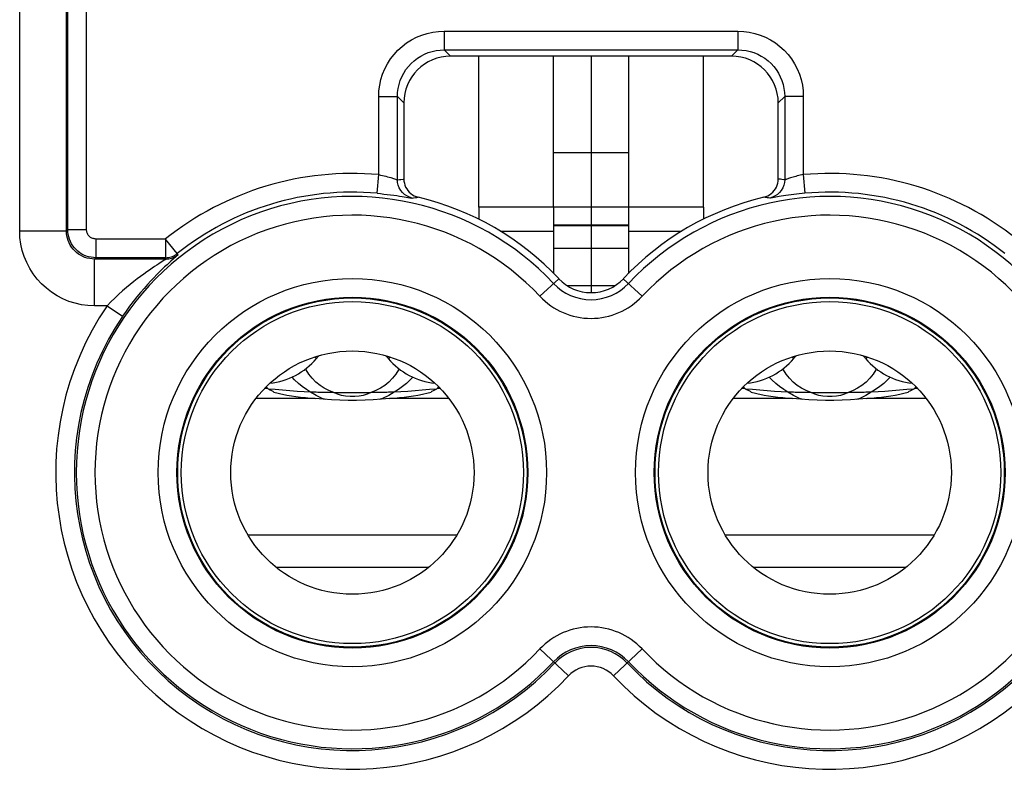
# Model space of a CAD drawing. Units: millimetres. Extents: x 103.8 to 148.6, y 90.7 to 139.7.
# Drawn here: x 132.7 to 143.2, y 119.9 to 127.9 of the extents above; entities that cross this region are included whole.
import ezdxf

# ---------------------------------------------------------------- set-up
doc = ezdxf.new("R2010")
doc.units = ezdxf.units.MM
doc.header["$LTSCALE"] = 16.335
doc.layers.get('0').update_dxf_attribs({"linetype": 'CONTINUOUS'})
for name, color, linetype in [('ASSI', 7, 'CONTINUOUS'), ('CURVE', 7, 'CONTINUOUS'), ('RACCORDO', 7, 'CONTINUOUS')]:
    doc.layers.add(name, color=color, linetype=linetype)

msp = doc.modelspace()

# ---------------------------------------------------------------- linework, layer by layer
at = {"color": 253, "linetype": 'CONTINUOUS'}
for p, q in [((132.699, 125.626), (132.699, 136.239)), ((133.199, 125.626), (133.199, 136.239)), ((133.213, 125.64), (133.213, 134.161)), ((133.413, 125.64), (133.413, 134.213)), ((137.235, 127.762), (137.235, 127.562)), ((137.235, 127.762), (140.373, 127.762)), ((140.373, 127.762), (140.373, 127.562)), ((137.235, 127.562), (140.373, 127.562)), ((137.235, 127.562), (137.303, 127.494)), ((140.373, 127.562), (140.305, 127.494)), ((136.535, 126.228), (136.535, 127.063)), ((136.535, 127.063), (136.735, 127.063)), ((136.735, 126.174), (136.735, 127.063)), ((136.735, 127.063), (136.804, 126.994)), ((140.873, 127.063), (140.804, 126.994)), ((141.072, 127.063), (140.873, 127.063)), ((140.873, 127.063), (140.873, 126.174)), ((141.072, 127.063), (141.072, 126.228)), ((136.518, 126.029), (136.535, 126.228)), ((136.735, 126.174), (136.758, 126.176)), ((136.758, 126.176), (136.773, 126.178)), ((140.827, 126.179), (140.804, 126.181)), ((140.842, 126.177), (140.827, 126.179)), ((140.925, 126.19), (140.895, 126.18)), ((141.072, 126.228), (141.09, 126.029)), ((136.786, 125.995), (136.868, 125.981)), ((136.892, 125.978), (136.907, 125.98)), ((136.907, 125.98), (136.928, 125.983)), ((136.928, 125.983), (136.943, 125.985)), ((136.943, 125.985), (136.957, 125.987)), ((140.665, 125.985), (140.65, 125.987)), ((140.686, 125.982), (140.665, 125.985)), ((140.701, 125.98), (140.686, 125.982)), ((140.715, 125.978), (140.701, 125.98)), ((138.404, 125.882), (137.604, 125.882)), ((140.004, 125.882), (139.204, 125.882)), ((132.699, 125.626), (133.199, 125.626)), ((133.199, 125.626), (133.213, 125.64)), ((133.413, 125.64), (133.213, 125.64)), ((138.404, 125.622), (137.836, 125.622)), ((139.204, 125.688), (138.404, 125.688)), ((139.204, 125.682), (138.404, 125.682)), ((139.772, 125.622), (139.204, 125.622)), ((133.513, 125.54), (133.513, 125.34)), ((134.258, 125.54), (133.513, 125.54)), ((134.258, 125.54), (134.258, 125.34)), ((134.382, 125.384), (134.258, 125.54)), ((133.499, 125.326), (133.513, 125.34)), ((133.499, 124.826), (133.499, 125.326)), ((134.263, 125.326), (133.499, 125.326)), ((134.258, 125.34), (133.513, 125.34)), ((134.244, 125.313), (134.184, 125.275)), ((134.258, 125.34), (134.263, 125.326)), ((134.37, 125.353), (134.314, 125.302)), ((134.382, 125.384), (134.388, 125.37)), ((138.258, 124.928), (138.459, 125.116)), ((139.35, 124.928), (139.149, 125.116)), ((133.632, 124.826), (133.499, 124.826)), ((133.632, 124.826), (133.797, 124.714)), ((135.349, 123.941), (135.314, 123.941)), ((137.194, 123.941), (137.159, 123.941)), ((140.449, 123.941), (140.414, 123.941)), ((142.294, 123.941), (142.259, 123.941)), ((135.856, 123.837), (135.229, 123.837)), ((135.866, 123.867), (135.808, 123.904)), ((135.93, 123.837), (135.866, 123.867)), ((135.967, 123.826), (135.93, 123.837)), ((136.577, 123.837), (136.541, 123.826)), ((136.642, 123.867), (136.577, 123.837)), ((136.699, 123.904), (136.642, 123.867)), ((137.279, 123.837), (136.651, 123.837)), ((140.956, 123.837), (140.329, 123.837)), ((140.966, 123.867), (140.908, 123.904)), ((141.03, 123.837), (140.966, 123.867)), ((141.067, 123.826), (141.03, 123.837)), ((141.677, 123.837), (141.641, 123.826)), ((141.742, 123.867), (141.677, 123.837)), ((141.799, 123.904), (141.742, 123.867)), ((142.379, 123.837), (141.751, 123.837)), ((137.368, 122.375), (135.14, 122.375)), ((142.468, 122.375), (140.24, 122.375)), ((137.066, 122.029), (135.442, 122.029)), ((142.166, 122.029), (140.542, 122.029)), ((138.258, 121.159), (138.564, 120.872)), ((139.044, 120.872), (139.35, 121.159))]:
    msp.add_line(p, q, dxfattribs=at)
at = {"color": 7, "linetype": 'CONTINUOUS'}
for p, q in [((140.305, 127.494), (137.303, 127.494)), ((136.804, 126.994), (136.804, 126.181)), ((140.804, 126.181), (140.804, 126.994)), ((139.204, 126.462), (138.404, 126.462)), ((137.604, 125.882), (137.604, 125.751)), ((139.204, 125.882), (138.404, 125.882)), ((138.404, 125.882), (138.404, 125.172)), ((139.204, 125.882), (139.204, 125.172)), ((140.004, 125.882), (140.004, 125.751)), ((135.349, 123.941), (135.333, 123.96)), ((137.175, 123.96), (137.159, 123.941)), ((140.449, 123.941), (140.433, 123.96)), ((142.275, 123.96), (142.259, 123.941)), ((135.43, 123.931), (135.357, 123.936)), ((135.663, 123.912), (135.43, 123.931)), ((135.946, 123.9), (135.925, 123.9)), ((136.056, 123.899), (136.451, 123.899)), ((137.078, 123.931), (136.845, 123.912)), ((137.151, 123.936), (137.078, 123.931)), ((140.53, 123.931), (140.457, 123.936)), ((140.763, 123.912), (140.53, 123.931)), ((141.046, 123.9), (141.025, 123.9)), ((141.156, 123.899), (141.551, 123.899)), ((142.178, 123.931), (141.945, 123.912)), ((142.251, 123.936), (142.178, 123.931))]:
    msp.add_line(p, q, dxfattribs=at)
at = {"color": 253, "linetype": 'CONTINUOUS'}
for points in [[(136.535, 127.063), (136.538, 127.124), (136.546, 127.185), (136.559, 127.244), (136.577, 127.302), (136.601, 127.358), (136.629, 127.412), (136.662, 127.464), (136.699, 127.512), (136.74, 127.557), (136.785, 127.598), (136.833, 127.636), (136.885, 127.668), (136.939, 127.696), (136.995, 127.72), (137.053, 127.738), (137.112, 127.751), (137.173, 127.759), (137.235, 127.762)], [(140.373, 127.762), (140.435, 127.759), (140.495, 127.751), (140.554, 127.738), (140.612, 127.72), (140.669, 127.697), (140.723, 127.669), (140.774, 127.636), (140.823, 127.599), (140.867, 127.558), (140.909, 127.513), (140.946, 127.464), (140.979, 127.413), (141.007, 127.359), (141.03, 127.302), (141.048, 127.244), (141.062, 127.185), (141.069, 127.125), (141.072, 127.063)], [(136.735, 127.063), (136.737, 127.107), (136.743, 127.15), (136.752, 127.193), (136.765, 127.234), (136.782, 127.274), (136.802, 127.313), (136.825, 127.35), (136.852, 127.384), (136.881, 127.416), (136.913, 127.446), (136.948, 127.472), (136.984, 127.496), (137.023, 127.516), (137.063, 127.532), (137.105, 127.545), (137.148, 127.555), (137.191, 127.56), (137.235, 127.562)], [(140.373, 127.562), (140.417, 127.56), (140.46, 127.555), (140.503, 127.545), (140.544, 127.532), (140.585, 127.516), (140.623, 127.496), (140.66, 127.472), (140.695, 127.446), (140.727, 127.416), (140.756, 127.384), (140.782, 127.35), (140.806, 127.313), (140.826, 127.274), (140.843, 127.234), (140.856, 127.193), (140.865, 127.15), (140.871, 127.107), (140.873, 127.063)], [(136.535, 126.228), (136.555, 126.224), (136.574, 126.22), (136.594, 126.216), (136.612, 126.211), (136.63, 126.206), (136.647, 126.201), (136.663, 126.196)], [(136.663, 126.196), (136.692, 126.187), (136.704, 126.183), (136.714, 126.18), (136.722, 126.177), (136.729, 126.175), (136.733, 126.174), (136.735, 126.174)], [(136.892, 125.978), (136.864, 125.987), (136.836, 126), (136.811, 126.016), (136.789, 126.037), (136.77, 126.06), (136.755, 126.086), (136.744, 126.114), (136.737, 126.144), (136.735, 126.174)], [(136.773, 126.178), (136.796, 126.18), (136.804, 126.181)], [(140.873, 126.174), (140.87, 126.144), (140.864, 126.114), (140.852, 126.086), (140.837, 126.06), (140.818, 126.037), (140.796, 126.016), (140.771, 126), (140.744, 125.987), (140.715, 125.978)], [(140.873, 126.174), (140.865, 126.174), (140.842, 126.177)], [(140.895, 126.18), (140.888, 126.178), (140.882, 126.176), (140.877, 126.174), (140.874, 126.174), (140.873, 126.174)], [(141.072, 126.228), (141.056, 126.225), (141.04, 126.221), (141.024, 126.218), (141.008, 126.214), (140.993, 126.21), (140.978, 126.206), (140.963, 126.202), (140.95, 126.198), (140.937, 126.194), (140.925, 126.19)], [(136.518, 126.029), (136.555, 126.025), (136.591, 126.021), (136.627, 126.017), (136.662, 126.013), (136.696, 126.008), (136.728, 126.004), (136.758, 125.999), (136.786, 125.995)], [(136.868, 125.981), (136.88, 125.979), (136.888, 125.978), (136.892, 125.978)], [(140.744, 125.982), (140.733, 125.98), (140.725, 125.979), (140.719, 125.978), (140.715, 125.978)], [(141.09, 126.029), (141.059, 126.026), (141.029, 126.023), (140.999, 126.019), (140.97, 126.016), (140.941, 126.012), (140.913, 126.008), (140.886, 126.005), (140.86, 126.001), (140.836, 125.997), (140.814, 125.993), (140.744, 125.982)], [(133.499, 124.826), (133.428, 124.829), (133.359, 124.838), (133.291, 124.853), (133.225, 124.874), (133.16, 124.901), (133.099, 124.933), (133.04, 124.971), (132.984, 125.014), (132.933, 125.06), (132.886, 125.112), (132.844, 125.167), (132.806, 125.226), (132.774, 125.288), (132.747, 125.352), (132.726, 125.419), (132.711, 125.486), (132.702, 125.555), (132.699, 125.626)], [(133.499, 125.326), (133.473, 125.327), (133.447, 125.331), (133.421, 125.336), (133.396, 125.344), (133.372, 125.354), (133.349, 125.366), (133.327, 125.38), (133.306, 125.396), (133.287, 125.414), (133.269, 125.433), (133.253, 125.454), (133.239, 125.476), (133.227, 125.499), (133.217, 125.523), (133.209, 125.548), (133.203, 125.574), (133.2, 125.6), (133.199, 125.626)], [(133.513, 125.34), (133.487, 125.341), (133.461, 125.345), (133.435, 125.35), (133.41, 125.358), (133.386, 125.368), (133.363, 125.38), (133.341, 125.394), (133.32, 125.41), (133.301, 125.428), (133.283, 125.447), (133.267, 125.468), (133.253, 125.49), (133.241, 125.513), (133.231, 125.538), (133.223, 125.563), (133.218, 125.588), (133.214, 125.614), (133.213, 125.64)], [(133.513, 125.54), (133.504, 125.541), (133.496, 125.542), (133.487, 125.544), (133.479, 125.546), (133.471, 125.55), (133.463, 125.554), (133.456, 125.558), (133.449, 125.563), (133.442, 125.569), (133.437, 125.576), (133.431, 125.583), (133.426, 125.59), (133.422, 125.598), (133.419, 125.606), (133.416, 125.614), (133.415, 125.623), (133.413, 125.631), (133.413, 125.64)], [(134.263, 125.326), (134.262, 125.325), (134.258, 125.322), (134.252, 125.318), (134.244, 125.313)], [(134.263, 125.326), (134.278, 125.327), (134.293, 125.328), (134.307, 125.331), (134.322, 125.335), (134.336, 125.34), (134.35, 125.346), (134.363, 125.353), (134.376, 125.361), (134.388, 125.37)], [(134.388, 125.37), (134.387, 125.369), (134.384, 125.365), (134.378, 125.36), (134.37, 125.353)], [(134.184, 125.275), (134.163, 125.261), (134.139, 125.246), (134.114, 125.228), (134.086, 125.209), (134.056, 125.189), (134.024, 125.166), (133.99, 125.141), (133.955, 125.115), (133.918, 125.086), (133.879, 125.055), (133.839, 125.021), (133.797, 124.985), (133.756, 124.948), (133.715, 124.908), (133.673, 124.868), (133.632, 124.826)], [(134.314, 125.302), (134.295, 125.284), (134.273, 125.264), (134.248, 125.242), (134.222, 125.217), (134.194, 125.189), (134.165, 125.16), (134.133, 125.127), (134.1, 125.092), (134.065, 125.054), (134.029, 125.013), (133.991, 124.969), (133.952, 124.922), (133.913, 124.873), (133.874, 124.822), (133.836, 124.769), (133.797, 124.714)], [(136.056, 123.899), (136.004, 123.92), (135.954, 123.946), (135.908, 123.976), (135.865, 124.012), (135.825, 124.053), (135.79, 124.097), (135.761, 124.144), (135.757, 124.154)], [(136.751, 124.154), (136.747, 124.144), (136.718, 124.097), (136.683, 124.053), (136.643, 124.012), (136.599, 123.976), (136.553, 123.946), (136.504, 123.92), (136.451, 123.899)], [(141.156, 123.899), (141.104, 123.92), (141.054, 123.946), (141.008, 123.976), (140.965, 124.012), (140.925, 124.053), (140.89, 124.097), (140.861, 124.144), (140.857, 124.154)], [(141.851, 124.154), (141.847, 124.144), (141.818, 124.097), (141.783, 124.053), (141.743, 124.012), (141.699, 123.976), (141.653, 123.946), (141.604, 123.92), (141.551, 123.899)], [(135.808, 123.904), (135.763, 123.932), (135.719, 123.963), (135.677, 123.997), (135.637, 124.035), (135.609, 124.064)], [(136.899, 124.064), (136.871, 124.035), (136.831, 123.997), (136.789, 123.963), (136.745, 123.932), (136.699, 123.904)], [(140.908, 123.904), (140.863, 123.932), (140.819, 123.963), (140.777, 123.997), (140.737, 124.035), (140.709, 124.064)], [(141.999, 124.064), (141.971, 124.035), (141.931, 123.997), (141.889, 123.963), (141.845, 123.932), (141.799, 123.904)], [(136.451, 123.899), (136.411, 123.882), (136.37, 123.869), (136.326, 123.861), (136.279, 123.857), (136.229, 123.857), (136.182, 123.861), (136.138, 123.869), (136.096, 123.882), (136.056, 123.899)], [(141.551, 123.899), (141.511, 123.882), (141.47, 123.869), (141.426, 123.861), (141.379, 123.857), (141.329, 123.857), (141.282, 123.861), (141.238, 123.869), (141.196, 123.882), (141.156, 123.899)]]:
    msp.add_lwpolyline(points, dxfattribs=at)
at = {"color": 7, "linetype": 'CONTINUOUS'}
for points in [[(136.804, 126.181), (136.805, 126.159), (136.809, 126.137), (136.815, 126.116), (136.823, 126.095), (136.834, 126.076), (136.847, 126.057), (136.862, 126.041), (136.878, 126.026), (136.896, 126.013), (136.915, 126.002), (136.936, 125.993), (136.957, 125.987)], [(140.65, 125.987), (140.672, 125.993), (140.693, 126.002), (140.712, 126.013), (140.73, 126.026), (140.746, 126.041), (140.761, 126.058), (140.774, 126.076), (140.785, 126.096), (140.793, 126.116), (140.799, 126.137), (140.803, 126.159), (140.804, 126.181)], [(134.258, 125.34), (134.273, 125.341), (134.288, 125.342), (134.302, 125.345), (134.317, 125.349), (134.331, 125.354), (134.345, 125.36), (134.358, 125.367), (134.37, 125.375), (134.382, 125.384)], [(135.414, 123.905), (135.407, 123.909), (135.399, 123.913), (135.392, 123.917), (135.385, 123.92), (135.377, 123.924), (135.37, 123.928), (135.363, 123.932), (135.356, 123.937), (135.349, 123.941)], [(137.159, 123.941), (137.152, 123.937), (137.145, 123.932), (137.138, 123.928), (137.13, 123.924), (137.123, 123.92), (137.116, 123.917), (137.109, 123.913), (137.101, 123.909), (137.094, 123.905)], [(140.514, 123.905), (140.507, 123.909), (140.499, 123.913), (140.492, 123.917), (140.485, 123.92), (140.477, 123.924), (140.47, 123.928), (140.463, 123.932), (140.456, 123.937), (140.449, 123.941)], [(142.259, 123.941), (142.252, 123.937), (142.245, 123.932), (142.238, 123.928), (142.23, 123.924), (142.223, 123.92), (142.216, 123.917), (142.209, 123.913), (142.201, 123.909), (142.194, 123.905)], [(135.414, 123.905), (135.46, 123.893), (135.49, 123.886)], [(135.49, 123.886), (135.506, 123.882), (135.554, 123.873), (135.602, 123.864), (135.651, 123.857), (135.701, 123.851), (135.752, 123.845), (135.804, 123.841), (135.856, 123.837)], [(135.808, 123.904), (135.737, 123.907), (135.663, 123.912)], [(135.925, 123.9), (135.886, 123.901), (135.866, 123.902), (135.847, 123.903), (135.827, 123.903), (135.808, 123.904)], [(136.651, 123.837), (136.565, 123.828), (136.477, 123.821), (136.389, 123.817), (136.299, 123.814), (136.209, 123.814), (136.119, 123.817), (136.031, 123.821), (135.943, 123.828), (135.856, 123.837)], [(136.056, 123.899), (136.033, 123.899), (136.01, 123.899), (135.946, 123.9)], [(136.497, 123.899), (136.475, 123.899), (136.451, 123.899)], [(136.621, 123.901), (136.581, 123.9), (136.561, 123.9), (136.497, 123.899)], [(136.699, 123.904), (136.68, 123.903), (136.66, 123.902), (136.641, 123.902), (136.621, 123.901)], [(136.651, 123.837), (136.704, 123.841), (136.756, 123.845), (136.807, 123.851), (136.857, 123.857), (136.906, 123.864), (136.954, 123.873), (137.002, 123.882), (137.018, 123.886)], [(136.845, 123.912), (136.771, 123.907), (136.699, 123.904)], [(137.018, 123.886), (137.048, 123.893), (137.094, 123.905)], [(140.514, 123.905), (140.56, 123.893), (140.59, 123.886)], [(140.59, 123.886), (140.606, 123.882), (140.654, 123.873), (140.702, 123.864), (140.751, 123.857), (140.801, 123.851), (140.852, 123.845), (140.904, 123.841), (140.956, 123.837)], [(140.908, 123.904), (140.837, 123.907), (140.763, 123.912)], [(141.025, 123.9), (140.986, 123.901), (140.966, 123.902), (140.947, 123.903), (140.927, 123.903), (140.908, 123.904)], [(141.751, 123.837), (141.665, 123.828), (141.577, 123.821), (141.489, 123.817), (141.399, 123.814), (141.309, 123.814), (141.219, 123.817), (141.131, 123.821), (141.043, 123.828), (140.956, 123.837)], [(141.156, 123.899), (141.133, 123.899), (141.11, 123.899), (141.046, 123.9)], [(141.597, 123.899), (141.575, 123.899), (141.551, 123.899)], [(141.721, 123.901), (141.681, 123.9), (141.661, 123.9), (141.597, 123.899)], [(141.799, 123.904), (141.78, 123.903), (141.76, 123.902), (141.741, 123.902), (141.721, 123.901)], [(141.751, 123.837), (141.804, 123.841), (141.856, 123.845), (141.907, 123.851), (141.957, 123.857), (142.006, 123.864), (142.054, 123.873), (142.102, 123.882), (142.118, 123.886)], [(141.945, 123.912), (141.871, 123.907), (141.799, 123.904)], [(142.118, 123.886), (142.148, 123.893), (142.194, 123.905)]]:
    msp.add_lwpolyline(points, dxfattribs=at)
at = {"color": 253, "linetype": 'CONTINUOUS'}
for centre in [(136.254, 123.044), (141.354, 123.044)]:
    msp.add_circle(centre, 2.075, dxfattribs=at)
at = {"color": 7, "linetype": 'CONTINUOUS'}
for centre, radius in [((136.254, 123.044), 1.875), ((136.254, 123.044), 1.866), ((141.354, 123.044), 1.875), ((141.354, 123.044), 1.866), ((136.254, 123.044), 1.828), ((141.354, 123.044), 1.828), ((136.254, 123.044), 1.3), ((141.354, 123.044), 1.3)]:
    msp.add_circle(centre, radius, dxfattribs=at)
at = {"color": 253, "linetype": 'CONTINUOUS'}
for centre, radius, start, end in [((136.254, 123.044), 3.197, 84.946, 128.6467), ((141.354, 123.044), 3.197, 51.3533, 95.054), ((136.254, 123.044), 2.951, 43.2332, 316.7668), ((136.254, 123.044), 2.997, 84.946, 128.6466), ((141.354, 123.044), 2.951, 223.2332, 136.7668), ((141.354, 123.044), 2.997, 51.3534, 95.054), ((136.254, 123.044), 2.751, 43.2332, 316.7668), ((141.354, 123.044), 2.751, 223.2332, 136.7668), ((138.804, 125.441), 0.549, 223.2332, 316.7668), ((138.804, 125.441), 0.749, 223.2332, 316.7668), ((136.254, 123.044), 3.17, 145.7899, 316.7668), ((141.354, 123.044), 3.17, 223.2332, 34.2101), ((136.254, 123.044), 2.97, 145.7899, 316.7668), ((141.354, 123.044), 2.97, 223.2332, 34.2101), ((138.804, 120.646), 0.749, 43.2332, 136.7668), ((138.804, 120.646), 0.549, 43.2332, 136.7668), ((138.804, 120.646), 0.53, 43.2332, 136.7668), ((138.804, 120.646), 0.33, 43.2332, 136.7668)]:
    msp.add_arc(centre, radius, start, end, dxfattribs=at)
at = {"color": 7, "linetype": 'CONTINUOUS'}
for centre, radius, start, end in [((136.254, 123.044), 3.026, 43.2332, 76.5555), ((141.354, 123.044), 3.026, 103.4445, 136.7668), ((138.804, 125.441), 0.474, 223.2332, 316.7668)]:
    msp.add_arc(centre, radius, start, end, dxfattribs=at)
for centre, major_axis in [((137.305, 126.993), (-0.355, 0.355)), ((140.303, 126.993), (0.355, 0.355))]:
    msp.add_ellipse(centre, major_axis=major_axis, ratio=0.997265, start_param=-0.784029, end_param=0.784029, dxfattribs=at)
at = {"layer": 'ASSI', "color": 253, "linetype": 'CONTINUOUS'}
for p, q in [((132.699, 125.626), (132.699, 136.239)), ((133.199, 125.626), (133.199, 136.239)), ((133.213, 125.64), (133.213, 134.161)), ((133.413, 125.64), (133.413, 134.213)), ((137.235, 127.762), (137.235, 127.562)), ((137.235, 127.762), (140.373, 127.762)), ((140.373, 127.762), (140.373, 127.562)), ((137.235, 127.562), (140.373, 127.562)), ((137.235, 127.562), (137.303, 127.494)), ((140.373, 127.562), (140.305, 127.494)), ((136.535, 126.228), (136.535, 127.063)), ((136.535, 127.063), (136.735, 127.063)), ((136.735, 126.174), (136.735, 127.063)), ((136.735, 127.063), (136.804, 126.994)), ((140.873, 127.063), (140.804, 126.994)), ((141.072, 127.063), (140.873, 127.063)), ((140.873, 127.063), (140.873, 126.174)), ((141.072, 127.063), (141.072, 126.228)), ((136.518, 126.029), (136.535, 126.228)), ((136.735, 126.174), (136.758, 126.176)), ((136.758, 126.176), (136.773, 126.178)), ((140.827, 126.179), (140.804, 126.181)), ((140.842, 126.177), (140.827, 126.179)), ((140.925, 126.19), (140.895, 126.18)), ((141.072, 126.228), (141.09, 126.029)), ((136.786, 125.995), (136.868, 125.981)), ((136.892, 125.978), (136.907, 125.98)), ((136.907, 125.98), (136.928, 125.983)), ((136.928, 125.983), (136.943, 125.985)), ((136.943, 125.985), (136.957, 125.987)), ((140.665, 125.985), (140.65, 125.987)), ((140.686, 125.982), (140.665, 125.985)), ((140.701, 125.98), (140.686, 125.982)), ((140.715, 125.978), (140.701, 125.98)), ((132.699, 125.626), (133.199, 125.626)), ((133.199, 125.626), (133.213, 125.64)), ((133.413, 125.64), (133.213, 125.64)), ((133.513, 125.54), (133.513, 125.34)), ((134.258, 125.54), (133.513, 125.54)), ((134.258, 125.54), (134.258, 125.34)), ((134.382, 125.384), (134.258, 125.54)), ((133.499, 125.326), (133.513, 125.34)), ((133.499, 124.826), (133.499, 125.326)), ((134.263, 125.326), (133.499, 125.326)), ((134.258, 125.34), (133.513, 125.34)), ((134.244, 125.313), (134.184, 125.275)), ((134.258, 125.34), (134.263, 125.326)), ((134.37, 125.353), (134.314, 125.302)), ((134.382, 125.384), (134.388, 125.37)), ((138.258, 124.928), (138.459, 125.116)), ((139.35, 124.928), (139.149, 125.116)), ((133.632, 124.826), (133.499, 124.826)), ((133.632, 124.826), (133.797, 124.714)), ((135.87, 124.264), (135.851, 124.279)), ((136.638, 124.264), (136.657, 124.279)), ((140.97, 124.264), (140.951, 124.279)), ((141.738, 124.264), (141.757, 124.279)), ((138.258, 121.159), (138.564, 120.872)), ((139.044, 120.872), (139.35, 121.159))]:
    msp.add_line(p, q, dxfattribs=at)
at = {"layer": 'ASSI', "color": 7, "linetype": 'CONTINUOUS'}
for p, q in [((140.305, 127.494), (137.303, 127.494)), ((137.604, 125.882), (137.604, 127.494)), ((138.404, 125.882), (138.404, 127.494)), ((139.204, 127.494), (139.204, 125.882)), ((140.004, 125.882), (140.004, 127.494)), ((136.804, 126.994), (136.804, 126.181)), ((140.804, 126.181), (140.804, 126.994))]:
    msp.add_line(p, q, dxfattribs=at)
at = {"layer": 'ASSI', "color": 253, "linetype": 'CONTINUOUS'}
for points in [[(136.535, 127.063), (136.538, 127.124), (136.546, 127.185), (136.559, 127.244), (136.577, 127.302), (136.601, 127.358), (136.629, 127.412), (136.662, 127.464), (136.699, 127.512), (136.74, 127.557), (136.785, 127.598), (136.833, 127.636), (136.885, 127.668), (136.939, 127.696), (136.995, 127.72), (137.053, 127.738), (137.112, 127.751), (137.173, 127.759), (137.235, 127.762)], [(140.373, 127.762), (140.435, 127.759), (140.495, 127.751), (140.554, 127.738), (140.612, 127.72), (140.669, 127.697), (140.723, 127.669), (140.774, 127.636), (140.823, 127.599), (140.867, 127.558), (140.909, 127.513), (140.946, 127.464), (140.979, 127.413), (141.007, 127.359), (141.03, 127.302), (141.048, 127.244), (141.062, 127.185), (141.069, 127.125), (141.072, 127.063)], [(136.735, 127.063), (136.737, 127.107), (136.743, 127.15), (136.752, 127.193), (136.765, 127.234), (136.782, 127.274), (136.802, 127.313), (136.825, 127.35), (136.852, 127.384), (136.881, 127.416), (136.913, 127.446), (136.948, 127.472), (136.984, 127.496), (137.023, 127.516), (137.063, 127.532), (137.105, 127.545), (137.148, 127.555), (137.191, 127.56), (137.235, 127.562)], [(140.373, 127.562), (140.417, 127.56), (140.46, 127.555), (140.503, 127.545), (140.544, 127.532), (140.585, 127.516), (140.623, 127.496), (140.66, 127.472), (140.695, 127.446), (140.727, 127.416), (140.756, 127.384), (140.782, 127.35), (140.806, 127.313), (140.826, 127.274), (140.843, 127.234), (140.856, 127.193), (140.865, 127.15), (140.871, 127.107), (140.873, 127.063)], [(136.535, 126.228), (136.555, 126.224), (136.574, 126.22), (136.594, 126.216), (136.612, 126.211), (136.63, 126.206), (136.647, 126.201), (136.663, 126.196)], [(136.663, 126.196), (136.692, 126.187), (136.704, 126.183), (136.714, 126.18), (136.722, 126.177), (136.729, 126.175), (136.733, 126.174), (136.735, 126.174)], [(136.892, 125.978), (136.864, 125.987), (136.836, 126), (136.811, 126.016), (136.789, 126.037), (136.77, 126.06), (136.755, 126.086), (136.744, 126.114), (136.737, 126.144), (136.735, 126.174)], [(136.773, 126.178), (136.796, 126.18), (136.804, 126.181)], [(140.873, 126.174), (140.87, 126.144), (140.864, 126.114), (140.852, 126.086), (140.837, 126.06), (140.818, 126.037), (140.796, 126.016), (140.771, 126), (140.744, 125.987), (140.715, 125.978)], [(140.873, 126.174), (140.865, 126.174), (140.842, 126.177)], [(140.895, 126.18), (140.888, 126.178), (140.882, 126.176), (140.877, 126.174), (140.874, 126.174), (140.873, 126.174)], [(141.072, 126.228), (141.056, 126.225), (141.04, 126.221), (141.024, 126.218), (141.008, 126.214), (140.993, 126.21), (140.978, 126.206), (140.963, 126.202), (140.95, 126.198), (140.937, 126.194), (140.925, 126.19)], [(136.518, 126.029), (136.555, 126.025), (136.591, 126.021), (136.627, 126.017), (136.662, 126.013), (136.696, 126.008), (136.728, 126.004), (136.758, 125.999), (136.786, 125.995)], [(136.868, 125.981), (136.88, 125.979), (136.888, 125.978), (136.892, 125.978)], [(140.744, 125.982), (140.733, 125.98), (140.725, 125.979), (140.719, 125.978), (140.715, 125.978)], [(141.09, 126.029), (141.059, 126.026), (141.029, 126.023), (140.999, 126.019), (140.97, 126.016), (140.941, 126.012), (140.913, 126.008), (140.886, 126.005), (140.86, 126.001), (140.836, 125.997), (140.814, 125.993), (140.744, 125.982)], [(133.499, 124.826), (133.428, 124.829), (133.359, 124.838), (133.291, 124.853), (133.225, 124.874), (133.16, 124.901), (133.099, 124.933), (133.04, 124.971), (132.984, 125.014), (132.933, 125.06), (132.886, 125.112), (132.844, 125.167), (132.806, 125.226), (132.774, 125.288), (132.747, 125.352), (132.726, 125.419), (132.711, 125.486), (132.702, 125.555), (132.699, 125.626)], [(133.499, 125.326), (133.473, 125.327), (133.447, 125.331), (133.421, 125.336), (133.396, 125.344), (133.372, 125.354), (133.349, 125.366), (133.327, 125.38), (133.306, 125.396), (133.287, 125.414), (133.269, 125.433), (133.253, 125.454), (133.239, 125.476), (133.227, 125.499), (133.217, 125.523), (133.209, 125.548), (133.203, 125.574), (133.2, 125.6), (133.199, 125.626)], [(133.513, 125.34), (133.487, 125.341), (133.461, 125.345), (133.435, 125.35), (133.41, 125.358), (133.386, 125.368), (133.363, 125.38), (133.341, 125.394), (133.32, 125.41), (133.301, 125.428), (133.283, 125.447), (133.267, 125.468), (133.253, 125.49), (133.241, 125.513), (133.231, 125.538), (133.223, 125.563), (133.218, 125.588), (133.214, 125.614), (133.213, 125.64)], [(133.513, 125.54), (133.504, 125.541), (133.496, 125.542), (133.487, 125.544), (133.479, 125.546), (133.471, 125.55), (133.463, 125.554), (133.456, 125.558), (133.449, 125.563), (133.442, 125.569), (133.437, 125.576), (133.431, 125.583), (133.426, 125.59), (133.422, 125.598), (133.419, 125.606), (133.416, 125.614), (133.415, 125.623), (133.413, 125.631), (133.413, 125.64)], [(134.263, 125.326), (134.262, 125.325), (134.258, 125.322), (134.252, 125.318), (134.244, 125.313)], [(134.263, 125.326), (134.278, 125.327), (134.293, 125.328), (134.307, 125.331), (134.322, 125.335), (134.336, 125.34), (134.35, 125.346), (134.363, 125.353), (134.376, 125.361), (134.388, 125.37)], [(134.388, 125.37), (134.387, 125.369), (134.384, 125.365), (134.378, 125.36), (134.37, 125.353)], [(134.184, 125.275), (134.163, 125.261), (134.139, 125.246), (134.114, 125.228), (134.086, 125.209), (134.056, 125.189), (134.024, 125.166), (133.99, 125.141), (133.955, 125.115), (133.918, 125.086), (133.879, 125.055), (133.839, 125.021), (133.797, 124.985), (133.756, 124.948), (133.715, 124.908), (133.673, 124.868), (133.632, 124.826)], [(134.314, 125.302), (134.295, 125.284), (134.273, 125.264), (134.248, 125.242), (134.222, 125.217), (134.194, 125.189), (134.165, 125.16), (134.133, 125.127), (134.1, 125.092), (134.065, 125.054), (134.029, 125.013), (133.991, 124.969), (133.952, 124.922), (133.913, 124.873), (133.874, 124.822), (133.836, 124.769), (133.797, 124.714)]]:
    msp.add_lwpolyline(points, dxfattribs=at)
at = {"layer": 'ASSI', "color": 7, "linetype": 'CONTINUOUS'}
for points in [[(136.804, 126.181), (136.805, 126.159), (136.809, 126.137), (136.815, 126.116), (136.823, 126.095), (136.834, 126.076), (136.847, 126.057), (136.862, 126.041), (136.878, 126.026), (136.896, 126.013), (136.915, 126.002), (136.936, 125.993), (136.957, 125.987)], [(140.65, 125.987), (140.672, 125.993), (140.693, 126.002), (140.712, 126.013), (140.73, 126.026), (140.746, 126.041), (140.761, 126.058), (140.774, 126.076), (140.785, 126.096), (140.793, 126.116), (140.799, 126.137), (140.803, 126.159), (140.804, 126.181)], [(134.258, 125.34), (134.273, 125.341), (134.288, 125.342), (134.302, 125.345), (134.317, 125.349), (134.331, 125.354), (134.345, 125.36), (134.358, 125.367), (134.37, 125.375), (134.382, 125.384)]]:
    msp.add_lwpolyline(points, dxfattribs=at)
at = {"layer": 'ASSI', "color": 253, "linetype": 'CONTINUOUS'}
for centre in [(136.254, 123.044), (141.354, 123.044)]:
    msp.add_circle(centre, 2.075, dxfattribs=at)
at = {"layer": 'ASSI', "color": 7, "linetype": 'CONTINUOUS'}
for centre, radius in [((136.254, 123.044), 1.875), ((136.254, 123.044), 1.866), ((141.354, 123.044), 1.875), ((141.354, 123.044), 1.866), ((136.254, 123.044), 1.828), ((141.354, 123.044), 1.828), ((136.254, 123.044), 1.3), ((141.354, 123.044), 1.3)]:
    msp.add_circle(centre, radius, dxfattribs=at)
at = {"layer": 'ASSI', "color": 253, "linetype": 'CONTINUOUS'}
for centre, radius, start, end in [((136.254, 123.044), 3.197, 84.946, 128.6467), ((141.354, 123.044), 3.197, 51.3533, 95.054), ((136.254, 123.044), 2.951, 43.2332, 316.7668), ((136.254, 123.044), 2.997, 84.946, 128.6466), ((141.354, 123.044), 2.951, 223.2332, 136.7668), ((141.354, 123.044), 2.997, 51.3534, 95.054), ((136.254, 123.044), 2.751, 43.2332, 316.7668), ((141.354, 123.044), 2.751, 223.2332, 136.7668), ((138.804, 125.441), 0.549, 223.2332, 316.7668), ((138.804, 125.441), 0.749, 223.2332, 316.7668), ((136.254, 123.044), 3.17, 145.7899, 316.7668), ((141.354, 123.044), 3.17, 223.2332, 34.2101), ((136.254, 123.044), 2.97, 145.7899, 316.7668), ((141.354, 123.044), 2.97, 223.2332, 34.2101), ((138.804, 120.646), 0.749, 43.2332, 136.7668), ((138.804, 120.646), 0.549, 43.2332, 136.7668), ((138.804, 120.646), 0.53, 43.2332, 136.7668), ((138.804, 120.646), 0.33, 43.2332, 136.7668)]:
    msp.add_arc(centre, radius, start, end, dxfattribs=at)
at = {"layer": 'ASSI', "color": 7, "linetype": 'CONTINUOUS'}
for centre, radius, start, end in [((136.254, 123.044), 3.026, 43.2332, 76.5555), ((141.354, 123.044), 3.026, 103.4445, 136.7668), ((138.804, 125.441), 0.474, 223.2332, 316.7668), ((135.293, 124.744), 0.75, 276.0215, 320.2082), ((136.254, 123.944), 0.5, 135.7336, 140.2082), ((136.254, 123.944), 0.5, 39.7918, 44.2693), ((137.214, 124.744), 0.75, 219.7918, 263.9785), ((140.393, 124.744), 0.75, 276.0215, 320.2082), ((141.354, 123.944), 0.5, 135.7336, 140.2082), ((141.354, 123.944), 0.5, 39.7918, 44.2693), ((142.314, 124.744), 0.75, 219.7918, 263.9785)]:
    msp.add_arc(centre, radius, start, end, dxfattribs=at)
for centre, major_axis in [((137.305, 126.993), (-0.355, 0.355)), ((140.303, 126.993), (0.355, 0.355))]:
    msp.add_ellipse(centre, major_axis=major_axis, ratio=0.997265, start_param=-0.784029, end_param=0.784029, dxfattribs=at)
at = {"layer": 'CURVE', "color": 7, "linetype": 'CONTINUOUS'}
msp.add_line((138.804, 127.494), (138.804, 124.967), dxfattribs=at)
at = {"layer": 'RACCORDO', "color": 7, "linetype": 'CONTINUOUS'}
for p, q in [((138.404, 125.444), (139.204, 125.444)), ((138.546, 125.044), (139.061, 125.044))]:
    msp.add_line(p, q, dxfattribs=at)

doc.saveas('drawing.dxf')
